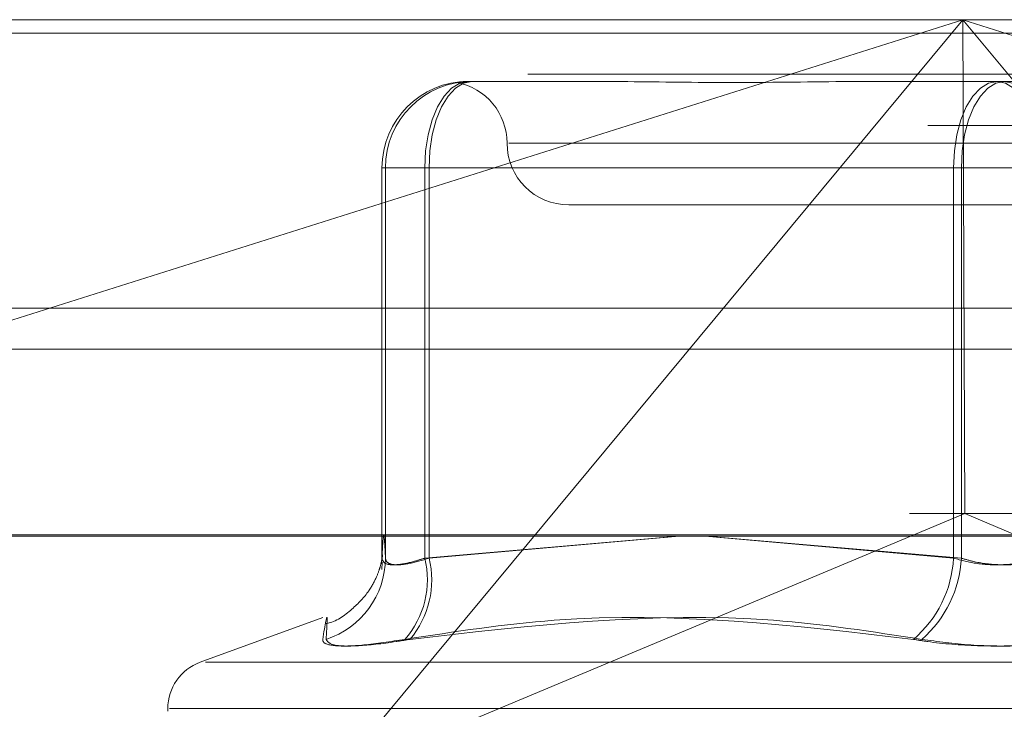
# Model space of a CAD drawing. Units: inches. Extents: x 0 to 23.4, y 0 to 16.5.
# Drawn here: x 4 to 4.1, y 12.5 to 12.6 of the extents above; entities that cross this region are included whole.
import ezdxf

# ---------------------------------------------------------------- set-up
doc = ezdxf.new("R2010")
doc.units = ezdxf.units.IN
doc.header["$MEASUREMENT"] = 0
doc.linetypes.add('HIDDEN', pattern=[0.07500000000000001, 0.05, -0.025])

msp = doc.modelspace()

# ---------------------------------------------------------------- linework, layer by layer
at = {"color": 7, "linetype": 'HIDDEN', "lineweight": 0}
for p, q in [((3.9879466636, 12.5578016742), (4.1798726641, 12.5578016742)), ((4.0065237512, 12.5337180506), (4.0828020334, 12.5578016742)), ((4.0828020334, 12.5578016742), (4.0325833059, 12.4973603264)), ((4.0828020334, 12.5578016742), (4.0829666152, 12.5184315955)), ((4.1330207608, 12.4973603264), (4.0828020334, 12.5578016742)), ((4.0828020334, 12.5578016742), (4.1590803156, 12.5337180506)), ((7.9481135247, 12.5567218012), (3.5045135247, 12.5567218012)), ((7.9481135247, 12.5534718012), (3.5045135247, 12.5534718012)), ((4.0433660765, 12.5528804144), (4.0434310896, 12.5528804144)), ((4.0435803161, 12.5528804144), (4.0436453292, 12.5528804144)), ((4.0436453292, 12.5528804144), (4.0535308981, 12.5528804144)), ((4.0762215304, 12.5528804144), (4.0861070993, 12.5528804144)), ((4.0861070993, 12.5528804144), (4.095927655, 12.5528804144)), ((4.1800300023, 12.5493777766), (3.9881040019, 12.5493777766)), ((4.1251040094, 12.5479591545), (4.0465853073, 12.5479591545)), ((4.0367556779, 12.5459906506), (4.0364764252, 12.5459906506)), ((4.0364764252, 12.5459906506), (4.0364764252, 12.5148770175)), ((4.0398871561, 12.5459906506), (4.0364764252, 12.5459906506)), ((4.0367556779, 12.5459906506), (4.0402345984, 12.5459906506)), ((4.0367556779, 12.5148770175), (4.0367556779, 12.5459906506)), ((4.0398871561, 12.5148770175), (4.0398871561, 12.5459906506)), ((4.0398871561, 12.5459906506), (4.0820696734, 12.5459906506)), ((4.0402345984, 12.5459906506), (4.0402345984, 12.5148770175)), ((4.0826963684, 12.5459906506), (4.0402345984, 12.5459906506)), ((4.0889593247, 12.5459906506), (4.0820696734, 12.5459906506)), ((4.0820696734, 12.5459906506), (4.0820696734, 12.5148770175)), ((4.0826963684, 12.5459906506), (4.0895860197, 12.5459906506)), ((4.0826963684, 12.5148770175), (4.0826963684, 12.5459906506)), ((4.0513790277, 12.5430378947), (4.086024693, 12.5430378947)), ((4.086024693, 12.5430378947), (4.1202766655, 12.5430378947)), ((3.5045135247, 12.5315468012), (7.9481135247, 12.5315468012)), ((4.1785615856, 12.5184315955), (3.9892577422, 12.5184315955)), ((4.0325833059, 12.4973603264), (4.0829666152, 12.5184315955)), ((4.1330207608, 12.4973603264), (4.0829666152, 12.5184315955)), ((3.9879781313, 12.516746816), (4.1799041317, 12.516746816)), ((4.0601357254, 12.516636123), (4.0398871561, 12.5148770175)), ((4.0402345984, 12.5148770175), (4.0601729361, 12.516636123)), ((4.0820696734, 12.5148770175), (4.0622624615, 12.516636123)), ((4.0623137514, 12.516636123), (4.0826963684, 12.5148770175)), ((4.0364710961, 12.5139668164), (4.0364921012, 12.5145437744)), ((4.0317501452, 12.5101347396), (4.0219813106, 12.5065791745)), ((4.022403883, 12.5065791745), (4.1492518101, 12.5065791745)), ((4.0193908387, 12.5028795973), (4.0193908387, 12.502683564)), ((4.0195263961, 12.5028795973), (4.1521734444, 12.5028795973))]:
    msp.add_line(p, q, dxfattribs=at)
at = {"color": 7, "linetype": 'Continuous', "lineweight": 15}
for p, q in [((3.5045135247, 12.5567218012), (7.9481135247, 12.5567218012)), ((7.9481135247, 12.5347968012), (3.5045135247, 12.5347968012)), ((3.5045135247, 12.5315468012), (7.9481135247, 12.5315468012)), ((3.2580383805, 12.516636123), (8.1823673126, 12.516636123))]:
    msp.add_line(p, q, dxfattribs=at)
at = {"color": 7, "linetype": 'HIDDEN', "lineweight": 0, "flags": 128}
for points in [[(4.0398871561, 12.5459906506), (4.0399540025, 12.5473347768), (4.0401519731, 12.5486272491), (4.0404734599, 12.5498183983), (4.0409061083, 12.5508624493), (4.0414332919, 12.5517192798), (4.0420347513, 12.5523559623), (4.0426873728, 12.5527480295), (4.0433660765, 12.5528804144)], [(4.0402345984, 12.5459906506), (4.0403001346, 12.5473347768), (4.0404942248, 12.5486272491), (4.0408094102, 12.5498183983), (4.0412335783, 12.5508624493), (4.0417504287, 12.5517192798), (4.042340099, 12.5523559623), (4.0429799286, 12.5527480295), (4.0436453292, 12.5528804144)], [(4.0820696734, 12.5459906506), (4.0821365199, 12.5473347768), (4.0823344904, 12.5486272491), (4.0826559772, 12.5498183983), (4.0830886256, 12.5508624493), (4.0836158092, 12.5517192798), (4.0842172686, 12.5523559623), (4.0848698901, 12.5527480295), (4.0855485938, 12.5528804144)], [(4.0861070993, 12.5528804144), (4.0854416987, 12.5527480295), (4.0848018691, 12.5523559623), (4.0842121987, 12.5517192798), (4.0836953484, 12.5508624493), (4.0832711802, 12.5498183983), (4.0829559949, 12.5486272491), (4.0827619047, 12.5473347768), (4.0826963684, 12.5459906506)], [(4.0889593247, 12.5459906506), (4.0888937884, 12.5473347768), (4.0886996983, 12.5486272491), (4.0883845129, 12.5498183983), (4.0879603447, 12.5508624493), (4.0874434944, 12.5517192798), (4.086853824, 12.5523559623), (4.0862139944, 12.5527480295), (4.0855485938, 12.5528804144)], [(4.0861070993, 12.5528804144), (4.086785803, 12.5527480295), (4.0874384245, 12.5523559623), (4.0880398839, 12.5517192798), (4.0885670675, 12.5508624493), (4.0889997159, 12.5498183983), (4.0893212027, 12.5486272491), (4.0895191732, 12.5473347768), (4.0895860197, 12.5459906506)]]:
    msp.add_lwpolyline(points, dxfattribs=at)
at = {"color": 7, "linetype": 'HIDDEN', "lineweight": 0}
for centre, radius, start, end in [((4.0433661328, 12.5459907068), 0.0068897075390261, 90.0004677134, 180.0004677058), ((4.0436453855, 12.5459907068), 0.0068897075390332, 90.0004677134, 180.0004677058), ((4.041536508, 12.5479591545), 0.0049212598425195, 0, 79.2940074064), ((4.0513790277, 12.5479591545), 0.0049212598425203, 180, 270), ((4.0299233458, 12.5149051625), 0.0068323901465425, 287.8797724703, 359.7639779196), ((4.0328954982, 12.5131498879), 0.0072018231115059, 318.7644043569, 13.8758221141), ((4.0331634989, 12.5131247206), 0.007284984006052, 319.5956608315, 13.9181454171), ((4.072992016, 12.5153360413), 0.0090892555255208, 310.2883363752, 357.1052287142), ((4.0735254599, 12.5153437947), 0.0091827797500152, 310.8980802533, 357.0862968938), ((4.0233278466, 12.5028795973), 0.0039370078740157, 110, 180)]:
    msp.add_arc(centre, radius, start, end, dxfattribs=at)
for points, knots in [([(4.042900736952571, 12.5528541815355), (4.042922580095773, 12.55285773974929), (4.042988029935734, 12.55286840142565), (4.043257196326481, 12.55288026716436), (4.043425100676255, 12.55288040931138), (4.043431089628789, 12.5528804143816)], [0, 0, 0, 0, 0.3257119075275491, 0.9759489293442642, 1, 1, 1, 1]), ([(4.043580316112998, 12.5528804143816), (4.043573847106523, 12.55288041061383), (4.043377960433213, 12.55288029652286), (4.043288529742196, 12.55286743182118), (4.043202052430854, 12.55285499196637)], [0, 0, 0, 0, 0.0330242296041369, 1, 1, 1, 1]), ([(4.076221530436508, 12.5528804143816), (4.0761853351455, 12.55288040832673), (4.073068388165028, 12.55287988691388), (4.069059863443956, 12.55281055709247), (4.062367765709745, 12.55278615986147), (4.057856337966501, 12.55285176434093), (4.054403000391227, 12.55288025542667), (4.053560933599038, 12.55288040890713), (4.05353089805764, 12.5528804143816)], [0, 0, 0, 0, 0.0044186914454806, 0.3805143314233131, 0.5000020268401552, 0.8761189857769996, 0.9955813085546225, 1, 1, 1, 1]), ([(4.036476425217131, 12.51487701753151), (4.036522453074587, 12.51579657779763), (4.036615528485973, 12.51765607017446), (4.03670862148583, 12.515810109611), (4.036755677930339, 12.51487701753151)], [0, 0, 0, 0, 0.4945222027132734, 1, 1, 1, 1]), ([(4.036524537659842, 12.51505776689094), (4.036526512165955, 12.51508766133881), (4.036533905736791, 12.5151996015939), (4.036514506776856, 12.51496559081731), (4.036388632821962, 12.51434098179641), (4.036083891733158, 12.51341709172052), (4.03540412124681, 12.51210911461286), (4.034077735941078, 12.51072377854598), (4.032809420788101, 12.50978978779861), (4.032020763547256, 12.50966553617794), (4.032003553488671, 12.50966282476218)], [0, 0, 0, 0, 0.0982130124631598, 0.3677602515295997, 0.5052961380978849, 0.6027167935195807, 0.7043460227451991, 0.8415834072568176, 0.9965430370753737, 1, 1, 1, 1]), ([(4.039887156057701, 12.51487701753151), (4.039593072625831, 12.51478362990042), (4.038750732487026, 12.51451614067251), (4.037575847261524, 12.51430416213895), (4.036636471885894, 12.51437422387795), (4.036529740055141, 12.51470952662152), (4.036476425217131, 12.51487701753151)], [0, 0, 0, 0, 0.1488797913322491, 0.426434849793109, 0.7134919090686478, 1, 1, 1, 1]), ([(4.036755677930339, 12.51487701753151), (4.036773380492759, 12.51478362990042), (4.036824085759601, 12.51451614067251), (4.037365586914945, 12.51430416213895), (4.038545535040233, 12.51437422387795), (4.039671936637001, 12.51470952662152), (4.040234598386927, 12.51487701753151)], [0, 0, 0, 0, 0.1488797913320968, 0.426434849793032, 0.7134919090690043, 1, 1, 1, 1]), ([(4.088959324680807, 12.51487701753151), (4.088647538686517, 12.51478362990042), (4.087754493280871, 12.51451614067251), (4.086038106900012, 12.51430416213895), (4.083918783399107, 12.51437422387795), (4.082685649971584, 12.51470952662152), (4.082069673383648, 12.51487701753151)], [0, 0, 0, 0, 0.1488797913321616, 0.4264348497933656, 0.7134919090689457, 1, 1, 1, 1]), ([(4.082696368426084, 12.51487701753151), (4.083008154420372, 12.51478362990042), (4.083901199826017, 12.51451614067251), (4.085617586206875, 12.51430416213895), (4.08773690970778, 12.51437422387795), (4.088970043135305, 12.51470952662152), (4.089586019723241, 12.51487701753151)], [0, 0, 0, 0, 0.1488797913319052, 0.4264348497931937, 0.7134919090683706, 1, 1, 1, 1]), ([(4.032021030621758, 12.50840275734893), (4.032058484840226, 12.50901318921176), (4.032186431969279, 12.51109848180434), (4.031932282963176, 12.50951951210007), (4.031752531502906, 12.50840275734893)], [0, 0, 0, 0, 0.2927319959829777, 1, 1, 1, 1]), ([(4.03831130914068, 12.50840275734893), (4.042283712251127, 12.50901318921176), (4.055853814477587, 12.51109848180433), (4.06933478394953, 12.50951951210007), (4.078869442320163, 12.50840275734893)], [0, 0, 0, 0, 0.292731995983081, 0.9999999999999999, 0.9999999999999999, 0.9999999999999999, 0.9999999999999999]), ([(4.079537568034521, 12.50840275734893), (4.075602619142543, 12.50901318921176), (4.062160464045138, 12.51109848180434), (4.04842534556709, 12.50951951210007), (4.038710935736185, 12.50840275734893)], [0, 0, 0, 0, 0.2927319959830653, 1, 1, 1, 1]), ([(4.03831130914068, 12.50840275734893), (4.037155081627129, 12.50822662339957), (4.034841749662101, 12.50787422191249), (4.032587202548242, 12.5078367072325), (4.03177523231086, 12.50808457959061), (4.03175691793092, 12.50834127654897), (4.031752531502906, 12.50840275734893)], [0, 0, 0, 0, 0.3031799493560587, 0.6065898448025189, 0.9057753889708243, 1, 1, 1, 1]), ([(4.032021030621758, 12.50840275734893), (4.032139372155691, 12.50822662339957), (4.032376144979406, 12.50787422191249), (4.034434637804745, 12.5078367072325), (4.036782702269096, 12.50808457959061), (4.038338347354484, 12.50834127654897), (4.038710935736185, 12.50840275734893)], [0, 0, 0, 0, 0.303179949356091, 0.606589844802458, 0.9057753889708259, 0.9999999999999999, 0.9999999999999999, 0.9999999999999999, 0.9999999999999999]), ([(4.092118125072366, 12.50840275734893), (4.090843556024882, 12.50822662339957), (4.088293451236138, 12.50787422191249), (4.083980411296946, 12.5078367072325), (4.080820376595206, 12.50808457959062), (4.07924641712988, 12.50834127654897), (4.078869442320163, 12.50840275734893)], [0, 0, 0, 0, 0.3031799493559652, 0.606589844802578, 0.9057753889707968, 1, 1, 1, 1]), ([(4.079537568034521, 12.50840275734893), (4.080812137082006, 12.50822662339957), (4.08336224187075, 12.50787422191248), (4.087675281809943, 12.5078367072325), (4.090835316511684, 12.50808457959061), (4.092409275977008, 12.50834127654897), (4.092786250786723, 12.50840275734893)], [0, 0, 0, 0, 0.3031799493562131, 0.6065898448026551, 0.905775388970933, 1, 1, 1, 1])]:
    msp.add_open_spline(points, degree=3, knots=knots, dxfattribs=at)

doc.saveas('drawing.dxf')
